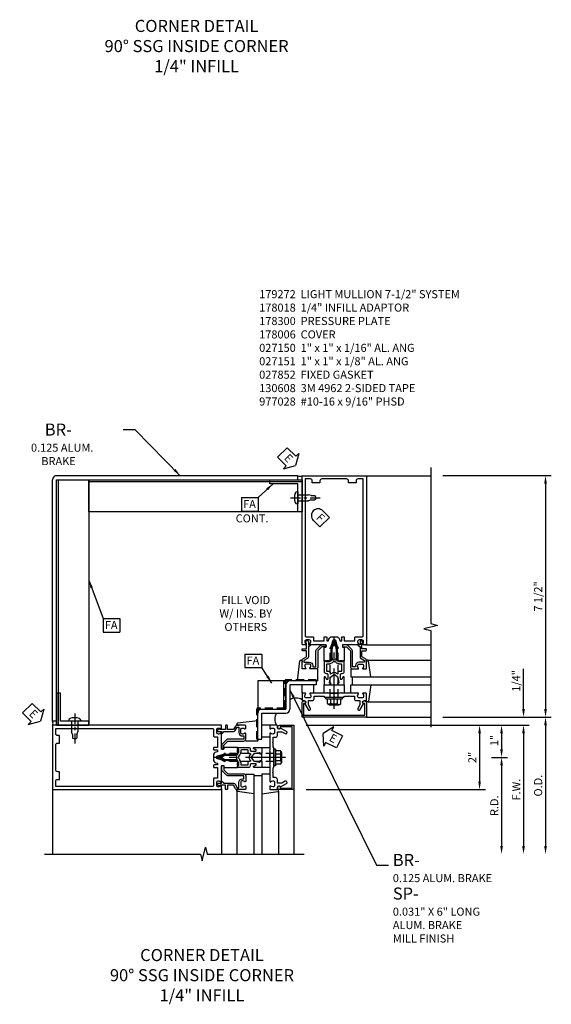
# Model space of a CAD drawing. Units: inches. Extents: x 0 to 235, y 0 to 149.
# Drawn here: x 39 to 55, y 69 to 100 of the extents above; entities that cross this region are included whole.
import ezdxf

# ---------------------------------------------------------------- set-up
doc = ezdxf.new("R2010")
doc.units = ezdxf.units.IN
doc.header["$MEASUREMENT"] = 0
doc.linetypes.add('CENTER', pattern=[2, 1.25, -0.25, 0.25, -0.25])
doc.linetypes.add('HIDDEN', pattern=[0.375, 0.25, -0.125])
doc.layers.get('0').update_dxf_attribs({"color": 4})
for name, color, linetype in [('CENTER', 1, 'CENTER'), ('DIME', 2, 'Continuous'), ('HIDDEN', 3, 'HIDDEN'), ('P_ATTR', 3, 'Continuous'), ('PARTSLIST', 3, 'Continuous'), ('TEXT', 3, 'Continuous')]:
    doc.layers.add(name, color=color, linetype=linetype)
doc.styles.get("Standard").update_dxf_attribs({"font": 'arial.ttf'})
doc.dimstyles.new('EXT_ON-OFF', dxfattribs={"dimscale": 2, "dimtxt": 0.125, "dimasz": 0.125, "dimexe": 0.09, "dimexo": 0.1875, "dimgap": 0.05, "dimtad": 3, "dimdec": 5, "dimzin": 3, "dimdsep": 46, "dimlunit": 5, "dimtxsty": 'Standard', "dimcen": 0, "dimse2": 1, "dimadec": 0, "dimazin": 0, "dimtfac": 1, "dimtdec": 4, "dimtofl": 0, "dimtmove": 0, "dimatfit": 0, "dimfxl": 1, "dimfrac": 2, "dimtolj": 1, "dimtzin": 3, "dimarcsym": 0})
doc.dimstyles.new('EXT_ON-ON', dxfattribs={"dimscale": 2, "dimtxt": 0.125, "dimasz": 0.125, "dimexe": 0.09, "dimexo": 0.1875, "dimgap": 0.05, "dimtad": 3, "dimdec": 5, "dimzin": 3, "dimdsep": 46, "dimlunit": 5, "dimtxsty": 'Standard', "dimcen": 0, "dimadec": 0, "dimazin": 0, "dimtfac": 1, "dimtdec": 4, "dimtofl": 0, "dimtmove": 0, "dimatfit": 0, "dimfxl": 1, "dimfrac": 2, "dimtolj": 1, "dimtzin": 3, "dimarcsym": 0})

# ---------------------------------------------------------------- blocks, each defined once
blk = doc.blocks.new('B178006')
blk.add_lwpolyline([(-0.95, -0.94), (0.95, -0.94), (0.95, -0.576), (0.92, -0.576, -1), (0.92, -0.496), (0.94, -0.496, -0.414214), (1, -0.556), (1, -1), (-1, -1), (-1, -0.556, -0.414214), (-0.94, -0.496), (-0.92, -0.496, -1), (-0.92, -0.576), (-0.95, -0.576)], format="xyb", close=True)
blk = doc.blocks.new('B178300')
blk.add_lwpolyline([(-0.335, 0.469), (-0.35, 0.454), (-0.35, 0.325), (-0.375, 0.3), (-0.375, 0.015), (-0.36, 0), (-0.375, -0.015), (-0.375, -0.3), (-0.35, -0.325), (-0.35, -0.454), (-0.335, -0.469), (-0.35, -0.484), (-0.35, -0.626), (-0.426, -0.626, 0.414214), (-0.486, -0.686), (-0.486, -0.8), (-0.621, -0.8), (-0.726, -0.739, 1), (-0.766, -0.809), (-0.583, -0.914, -0.84909), (-0.486, -0.93), (-0.486, -0.97, 0.414214), (-0.456, -1), (-0.27, -1, 0.414214), (-0.25, -0.98), (-0.25, -0.898, 0.669376), (-0.276, -0.887, -0.199773), (-0.339, -0.914), (-0.35, -0.914, -0.414214), (-0.4, -0.864), (-0.4, -0.776, -0.414214), (-0.35, -0.726), (-0.339, -0.726, -0.199773), (-0.276, -0.753, 0.669376), (-0.25, -0.742), (-0.25, -0.225), (-0.235, -0.21), (-0.25, -0.195), (-0.25, 0.195), (-0.235, 0.21), (-0.25, 0.225), (-0.25, 0.742, 0.669376), (-0.276, 0.753, -0.199773), (-0.339, 0.726), (-0.35, 0.726, -0.414214), (-0.4, 0.776), (-0.4, 0.864, -0.414214), (-0.35, 0.914), (-0.339, 0.914, -0.199773), (-0.276, 0.887, 0.669376), (-0.25, 0.898), (-0.25, 0.98, 0.414214), (-0.27, 1), (-0.456, 1, 0.414214), (-0.486, 0.97), (-0.486, 0.93, -0.84909), (-0.583, 0.914), (-0.766, 0.809, 1), (-0.726, 0.739), (-0.621, 0.8), (-0.486, 0.8), (-0.486, 0.686, 0.414214), (-0.426, 0.626), (-0.35, 0.626), (-0.35, 0.484)], format="xyb", close=True)
blk = doc.blocks.new('B162310-M')
for p, q in [((-0.313, -0.25), (-0.313, 0)), ((0.313, 0), (0.313, -0.25))]:
    blk.add_line(p, q)
at = {"ltscale": 0.25}
for p, q in [((-0.1, 0), (0.1, 0)), ((-0.1, -0.25), (0.1, -0.25))]:
    blk.add_line(p, q, dxfattribs=at)
blk = doc.blocks.new('B027850-M')
blk.add_line((-0.3, 0.15), (-0.3, 0.4))
blk.add_lwpolyline([(0.314, 0.4), (0.242, -0.103, -0.373552), (0.223, -0.12), (0.2, -0.12, -0.414214), (0.18, -0.1), (0.18, -0.056)], format="xyb")
blk = doc.blocks.new('b027857-M')
for p, q in [((-0.18, 0.4), (-0.18, 0.15)), ((0.18, 0.15), (0.18, 0.4))]:
    blk.add_line(p, q)
blk = doc.blocks.new('B027151')
blk.add_lwpolyline([(0, 0), (1, 0), (1, 0.125), (0.125, 0.125), (0.125, 1), (0, 1)], close=True)
blk = doc.blocks.new('B977028')
for p, q in [((-0.028, 0.187), (0, 0.187)), ((0, 0.187), (0, -0.186)), ((0, 0.094), (0.329, 0.094)), ((0.412, 0.068), (0.329, 0.094)), ((0.412, 0.068), (0.522, 0.068)), ((0.562, 0), (0.522, 0.068)), ((0.562, 0), (0.522, -0.067)), ((-0.028, -0.186), (0, -0.186)), ((0, -0.095), (0.329, -0.095)), ((0.412, -0.067), (0.329, -0.095)), ((0.412, -0.067), (0.522, -0.067))]:
    blk.add_line(p, q)
for centre, radius, start, end in [((0.337, 0), 0.447, 161.0034, 198.9966), ((-0.028, 0.126), 0.061, 90, 161.0034), ((-0.028, -0.125), 0.061, 198.9966, 270)]:
    blk.add_arc(centre, radius, start, end)
at = {"layer": 'CENTER', "ltscale": 0.25}
blk.add_line((-0.235, 0), (0.688, 0), dxfattribs=at)
blk = doc.blocks.new('10473227')
for p, q in [((0.75, 2.25), (0.75, 1.5)), ((1.73, 2.375), (0.875, 2.375)), ((1.6875, 2.25), (0.875, 2.25)), ((0.875, 2.25), (0.875, 1.5)), ((1.6875, 2.375), (1.6875, 2.25)), ((-0.125, 0.52), (-0.125, 1.375)), ((0, 1.5), (0.75, 1.5)), ((0, 0.5625), (0, 1.375)), ((0, 1.375), (0.75, 1.375)), ((-0.125, 0.5625), (0, 0.5625))]:
    blk.add_line(p, q)
for centre, start, end in [((0.875, 2.25), 90, 180), ((0, 1.375), 90, 180), ((0.75, 1.5), 270, 0)]:
    blk.add_arc(centre, 0.125, start, end)
at = {"layer": 'HIDDEN'}
for p, q in [((0.71875, 1.53125), (0.71875, 2.375)), ((1.6875, 2.40625), (0.75, 2.40625)), ((1.6875, 2.375), (0.75, 2.375)), ((0.75, 1.53125), (0.75, 2.375)), ((1.6875, 2.375), (1.6875, 2.40625)), ((0.71875, 1.53125), (-0.125, 1.53125)), ((-0.15625, 0.5625), (-0.15625, 1.5)), ((-0.125, 0.5625), (-0.125, 1.5)), ((0.71875, 1.5), (-0.125, 1.5)), ((-0.125, 0.5625), (-0.15625, 0.5625))]:
    blk.add_line(p, q, dxfattribs=at)
for centre, start, end in [((0.75, 2.375), 90, 180), ((-0.125, 1.5), 90, 180), ((0.71875, 1.53125), 270, 0)]:
    blk.add_arc(centre, 0.03125, start, end, dxfattribs=at)
blk = doc.blocks.new('FATTACH')
at = {"layer": 'TEXT', "color": 7}
for p, q in [((-0.259, 0.21), (0.259, 0.21)), ((-0.259, 0.21), (-0.259, -0.21)), ((0.259, 0.21), (0.259, -0.21)), ((-0.259, -0.21), (0.259, -0.21))]:
    blk.add_line(p, q, dxfattribs=at)
at = {"layer": 'TEXT', "color": 3}
blk.add_text('FA', height=0.25, dxfattribs=at).set_placement((-0.211, -0.116))
blk = doc.blocks.new('FDRILL2')
at = {"layer": 'TEXT', "color": 7}
for p, q in [((0.29, 0.21), (-0.005, 0.21)), ((0.29, 0.21), (0.29, -0.21)), ((0.29, -0.21), (-0.005, -0.21))]:
    blk.add_line(p, q, dxfattribs=at)
blk.add_arc((0, 0), 0.21, 90, 270, dxfattribs=at)
at = {"layer": 'TEXT', "color": 3}
blk.add_text('F', height=0.25, dxfattribs=at).set_placement((0.006, -0.116))
blk = doc.blocks.new('ESEAL1')
at = {"layer": 'TEXT', "color": 7}
for p, q in [((-0.196, 0.338), (0, 0)), ((-0.196, 0.21), (-0.196, 0.338)), ((-0.575, 0.21), (-0.575, -0.21)), ((-0.575, 0.21), (-0.196, 0.21)), ((-0.196, -0.338), (0, 0)), ((-0.575, -0.21), (-0.196, -0.21)), ((-0.196, -0.21), (-0.196, -0.338))]:
    blk.add_line(p, q, dxfattribs=at)
at = {"layer": 'TEXT', "color": 3}
blk.add_text('E', height=0.25, dxfattribs=at).set_placement((-0.413, -0.116))
blk = doc.blocks.new('ESEAL2')
at = {"layer": 'TEXT', "color": 7}
for p, q in [((0.196, 0.338), (0, 0)), ((0.196, 0.21), (0.196, 0.338)), ((0.196, -0.338), (0, 0)), ((0.575, 0.21), (0.196, 0.21)), ((0.575, 0.21), (0.575, -0.21)), ((0.575, -0.21), (0.196, -0.21)), ((0.196, -0.21), (0.196, -0.338))]:
    blk.add_line(p, q, dxfattribs=at)
at = {"layer": 'TEXT', "color": 3}
blk.add_text('E', height=0.25, dxfattribs=at).set_placement((0.247, -0.116))
blk = doc.blocks.new('*D407')
at = {"layer": 'DIME', "color": 0, "lineweight": -2, "transparency": 16777216}
for p, q in [((54.622, 78.183), (54.622, 79.436)), ((47.865, 77.683), (54.802, 77.683)), ((52.115, 77.933), (54.802, 77.933)), ((54.622, 77.433), (54.622, 77.183))]:
    blk.add_line(p, q, dxfattribs=at)
at = {"layer": 'DIME', "color": 0, "transparency": 16777216}
for points in [[(54.58, 78.183), (54.664, 78.183), (54.622, 77.933)], [(54.58, 77.433), (54.664, 77.433), (54.622, 77.683)]]:
    blk.add_solid(points, dxfattribs=at)
at = {"layer": 'DIME', "color": 0, "transparency": 16777216, "insert": (54.393, 79.059), "char_height": 0.25, "attachment_point": 5, "rotation": 90}
blk.add_mtext('\\A1;1/4"', dxfattribs=at)
blk = doc.blocks.new('*D408')
at = {"layer": 'DIME', "color": 0, "lineweight": -2, "transparency": 16777216}
for p, q in [((47.865, 77.683), (53.436, 77.683)), ((53.256, 77.433), (53.256, 75.933)), ((47.865, 75.683), (53.436, 75.683))]:
    blk.add_line(p, q, dxfattribs=at)
at = {"layer": 'DIME', "color": 0, "transparency": 16777216}
for points in [[(53.215, 77.433), (53.298, 77.433), (53.256, 77.683)], [(53.215, 75.933), (53.298, 75.933), (53.256, 75.683)]]:
    blk.add_solid(points, dxfattribs=at)
at = {"layer": 'DIME', "color": 0, "transparency": 16777216, "insert": (53.031, 76.683), "char_height": 0.25, "attachment_point": 5, "rotation": 90}
blk.add_mtext('\\A1;2"', dxfattribs=at)
blk = doc.blocks.new('*D409')
at = {"layer": 'DIME', "color": 0, "lineweight": -2, "transparency": 16777216}
for p, q in [((52.115, 85.433), (55.485, 85.433)), ((55.305, 85.183), (55.305, 78.183)), ((52.115, 77.933), (55.485, 77.933))]:
    blk.add_line(p, q, dxfattribs=at)
at = {"layer": 'DIME', "color": 0, "transparency": 16777216}
for points in [[(55.263, 85.183), (55.347, 85.183), (55.305, 85.433)], [(55.263, 78.183), (55.347, 78.183), (55.305, 77.933)]]:
    blk.add_solid(points, dxfattribs=at)
at = {"layer": 'DIME', "color": 0, "transparency": 16777216, "insert": (55.076, 81.683), "char_height": 0.25, "attachment_point": 5, "rotation": 90}
blk.add_mtext('\\A1;7 1/2"', dxfattribs=at)
blk = doc.blocks.new('*D410')
at = {"layer": 'DIME', "color": 0, "lineweight": -2, "transparency": 16777216}
for p, q in [((47.865, 77.683), (54.119, 77.683)), ((53.939, 77.433), (53.939, 76.933)), ((53.631, 76.683), (54.119, 76.683))]:
    blk.add_line(p, q, dxfattribs=at)
at = {"layer": 'DIME', "color": 0, "transparency": 16777216}
for points in [[(53.898, 77.433), (53.981, 77.433), (53.939, 77.683)], [(53.898, 76.933), (53.981, 76.933), (53.939, 76.683)]]:
    blk.add_solid(points, dxfattribs=at)
at = {"layer": 'DIME', "color": 0, "transparency": 16777216, "insert": (53.714, 77.209), "char_height": 0.25, "attachment_point": 5, "rotation": 90}
blk.add_mtext('\\A1;1"', dxfattribs=at)
blk = doc.blocks.new('*D411')
at = {"layer": 'DIME', "color": 0, "lineweight": -2, "transparency": 16777216}
for p, q in [((53.631, 76.683), (54.119, 76.683)), ((53.939, 76.433), (53.939, 73.933))]:
    blk.add_line(p, q, dxfattribs=at)
at = {"layer": 'DIME', "color": 0, "transparency": 16777216}
for points in [[(53.898, 76.433), (53.981, 76.433), (53.939, 76.683)], [(53.898, 73.933), (53.981, 73.933), (53.939, 73.683)]]:
    blk.add_solid(points, dxfattribs=at)
at = {"layer": 'DIME', "color": 0, "transparency": 16777216, "insert": (53.714, 75.183), "char_height": 0.25, "attachment_point": 5, "rotation": 90}
blk.add_mtext('\\A1;R.D.', dxfattribs=at)
blk = doc.blocks.new('*D412')
at = {"layer": 'DIME', "color": 0, "lineweight": -2, "transparency": 16777216}
for p, q in [((52.115, 77.683), (54.802, 77.683)), ((54.622, 77.433), (54.622, 73.933))]:
    blk.add_line(p, q, dxfattribs=at)
at = {"layer": 'DIME', "color": 0, "transparency": 16777216}
for points in [[(54.58, 77.433), (54.664, 77.433), (54.622, 77.683)], [(54.58, 73.933), (54.664, 73.933), (54.622, 73.683)]]:
    blk.add_solid(points, dxfattribs=at)
at = {"layer": 'DIME', "color": 0, "transparency": 16777216, "insert": (54.397, 75.683), "char_height": 0.25, "attachment_point": 5, "rotation": 90}
blk.add_mtext('\\A1;F.W.', dxfattribs=at)
blk = doc.blocks.new('*D413')
at = {"layer": 'DIME', "color": 0, "lineweight": -2, "transparency": 16777216}
for p, q in [((52.115, 77.933), (55.485, 77.933)), ((55.305, 77.683), (55.305, 73.933))]:
    blk.add_line(p, q, dxfattribs=at)
at = {"layer": 'DIME', "color": 0, "transparency": 16777216}
for points in [[(55.263, 77.683), (55.347, 77.683), (55.305, 77.933)], [(55.263, 73.933), (55.347, 73.933), (55.305, 73.683)]]:
    blk.add_solid(points, dxfattribs=at)
at = {"layer": 'DIME', "color": 0, "transparency": 16777216, "insert": (55.076, 75.808), "char_height": 0.25, "attachment_point": 5, "rotation": 90}
blk.add_mtext('\\A1;O.D.', dxfattribs=at)
blk = doc.blocks.new('5_1_4_TOP_ANGLE')
blk.add_line((-9.75, 7.062), (-16.375, 7.062))
blk.add_lwpolyline([(-9.75, 6.125), (-16.375, 6.125), (-16.375, 7.125), (-9.75, 7.125)], close=True)
blk = doc.blocks.new('10555951')
blk.add_line((-7.3125, 1.5), (-7.3125, 2.375))
blk.add_lwpolyline([(-8.125, 1.5), (-7.25, 1.5), (-7.25, 2.375), (-8.125, 2.375)], close=True)
blk = doc.blocks.new('B027852-M')
for p, q in [((-0.3, 0.15), (-0.3, 0.525)), ((0.319, 0.525), (0.245, -0.102)), ((0.18, -0.1), (0.18, -0.056)), ((0.225, -0.12), (0.2, -0.12))]:
    blk.add_line(p, q)
at = {"ltscale": 0.25}
blk.add_line((-0.257, 0.525), (-0.3, 0.525), dxfattribs=at)
for centre, start, end in [((0.2, -0.1), 180, 270), ((0.225, -0.1), 270, 353.2947)]:
    blk.add_arc(centre, 0.02, start, end)
blk = doc.blocks.new('B178018')
blk.add_lwpolyline([(1, 1.105, 0.414214), (0.98, 1.125), (0.863, 1.125), (0.863, 1.3), (0.883, 1.3, 0.641869), (0.894, 1.325), (0.856, 1.37, 0.695143), (0.803, 1.35), (0.803, 1.25), (0.742, 1.25, 0.668179), (0.737, 1.237), (0.782, 1.192, 0.198912), (0.787, 1.19), (0.803, 1.19), (0.803, 0.878, 0.267949), (0.833, 0.826), (0.94, 0.764), (0.94, 0.71), (0.776, 0.71, 0.414214), (0.666, 0.6), (0.666, 0.56), (0.568, 0.56), (0.568, 1.057, 0.198912), (0.55, 1.099), (0.425, 1.224, 0.198912), (0.383, 1.242), (0.273, 1.242, 0.414214), (0.253, 1.222), (0.253, 1.202, 0.414214), (0.273, 1.182), (0.383, 1.182), (0.508, 1.057), (0.508, 0.56, 0.414214), (0.568, 0.5), (0.742, 0.5, 0.669376), (0.753, 0.526, -0.199773), (0.726, 0.589), (0.726, 0.6, -0.414214), (0.776, 0.65), (0.864, 0.65, -0.414214), (0.914, 0.6), (0.914, 0.589, -0.199773), (0.887, 0.526, 0.669376), (0.898, 0.5), (0.98, 0.5, 0.414214), (1, 0.52), (1, 0.764, 0.267949), (0.97, 0.816), (0.863, 0.878), (0.863, 1.065), (0.98, 1.065, 0.414214), (1, 1.085)], format="xyb", close=True)
blk = doc.blocks.new('B128960')
for p, q in [((-0.24, -0.153), (-0.24, 0.156)), ((-0.205, 0.206), (-0.05, 0.206)), ((-0.205, 0.105), (-0.05, 0.105)), ((-0.05, -0.26), (-0.05, 0.26)), ((-0.05, 0.26), (0, 0.26)), ((0, -0.26), (0, 0.26)), ((-0.205, -0.101), (-0.05, -0.101)), ((-0.205, -0.203), (-0.05, -0.203)), ((-0.05, -0.26), (0, -0.26))]:
    blk.add_line(p, q)
for centre, radius, start, end in [((-0.186, 0.155), 0.0543, 110.9107, 249.0893), ((-0.071, 0.002), 0.169, 142.5556, 217.4444), ((-0.186, -0.152), 0.0543, 110.9107, 249.0893)]:
    blk.add_arc(centre, radius, start, end)
at = {"layer": 'CENTER'}
blk.add_line((-0.365, 0), (1.875, 0), dxfattribs=at)
at = {"layer": 'HIDDEN'}
for p, q in [((-0.228, 0.19), (-0.209, 0.19)), ((-0.209, -0.187), (-0.209, 0.19)), ((0, 0.125), (1.533, 0.125)), ((1.75, 0), (1.533, 0.125)), ((1.75, 0), (1.533, -0.125)), ((-0.228, -0.187), (-0.209, -0.187)), ((0, -0.125), (1.533, -0.125))]:
    blk.add_line(p, q, dxfattribs=at)
blk = doc.blocks.new('B171300')
for points in [[(0.75, 0.285, -0.198912), (0.747, 0.277), (0.721, 0.251, 0.198912), (0.715, 0.237), (0.715, 0.163, 0.198912), (0.721, 0.149), (0.741, 0.129, -0.198912), (0.744, 0.121), (0.744, 0.106, 0.453546), (0.757, 0.094, -0.066292), (1.173, 0.094), (1.251, 0.05, -0.57735), (1.251, -0.05), (1.173, -0.094, -0.066292), (0.757, -0.094, 0.453546), (0.744, -0.106), (0.744, -0.121, -0.198912), (0.741, -0.129), (0.721, -0.149, 0.198912), (0.715, -0.163), (0.715, -0.237, 0.198912), (0.721, -0.251), (0.747, -0.277, -0.198912), (0.75, -0.285), (0.75, -0.301, -0.414214), (0.738, -0.313), (0.42, -0.313, -0.414214), (0.357, -0.25), (0.357, -0.226, 0.414214), (0.326, -0.195), (0.19, -0.195, 0.414214), (0.17, -0.215), (0.17, -0.223, 0.414214), (0.19, -0.243), (0.193, -0.243, -0.131652), (0.203, -0.246), (0.247, -0.271, -0.267949), (0.257, -0.288), (0.257, -0.293, -0.414214), (0.237, -0.313), (0.012, -0.313, -0.414214), (0, -0.301), (0, -0.133, -0.267949), (0.01, -0.116), (0.038, -0.1, -0.57735), (0.05, -0.106), (0.05, -0.127, 0.466308), (0.073, -0.146), (0.232, -0.118, 0.176327), (0.243, -0.112), (0.316, -0.025, 0.36397), (0.316, 0.025), (0.243, 0.112, 0.176327), (0.232, 0.118), (0.073, 0.146, 0.466308), (0.05, 0.127), (0.05, 0.106, -0.57735), (0.038, 0.1), (0.01, 0.116, -0.267949), (0, 0.133), (0, 0.301, -0.414214), (0.012, 0.313), (0.237, 0.313, -0.414214), (0.257, 0.293), (0.257, 0.288, -0.267949), (0.247, 0.271), (0.203, 0.246, -0.131652), (0.193, 0.243), (0.19, 0.243, 0.414214), (0.17, 0.223), (0.17, 0.215, 0.414214), (0.19, 0.195), (0.326, 0.195, 0.414214), (0.357, 0.226), (0.357, 0.25, -0.414214), (0.42, 0.313), (0.738, 0.313, -0.414214), (0.75, 0.301)], [(0.624, 0.242, -0.414214), (0.644, 0.222), (0.644, 0.173, 0.109518), (0.652, 0.14), (0.679, 0.08, 0.092094), (0.696, 0.057, -0.424958), (0.696, -0.057, 0.092094), (0.679, -0.08), (0.652, -0.14, 0.109518), (0.644, -0.173), (0.644, -0.222, -0.414214), (0.624, -0.242), (0.448, -0.242, -0.414214), (0.428, -0.222), (0.428, -0.164, 0.414214), (0.388, -0.124), (0.367, -0.124, -0.63707), (0.352, -0.092), (0.37, -0.071, 0.36397), (0.37, 0.071), (0.352, 0.092, -0.63707), (0.367, 0.124), (0.388, 0.124, 0.414214), (0.428, 0.164), (0.428, 0.222, -0.414214), (0.448, 0.242)], [(0.799, 0.064, -0.058411), (1.158, 0.061, -0.099915), (1.165, 0.058), (1.233, 0.019, -0.57735), (1.233, -0.019), (1.165, -0.058, -0.099915), (1.158, -0.061, -0.058411), (0.799, -0.064, -0.506706), (0.783, -0.036, 0.20965), (0.783, 0.036, -0.506706)]]:
    blk.add_lwpolyline(points, format="xyb", close=True)
blk = doc.blocks.new('B178072')
for points in [[(-0.415, 0.5), (-0.263, 0.5, -0.414214), (-0.253, 0.49), (-0.253, 0.434, -0.414214), (-0.263, 0.424), (-0.303, 0.424, 0.414214), (-0.313, 0.414), (-0.313, 0), (-0.273, 0), (-0.258, -0.015), (-0.243, 0), (-0.17, 0), (-0.155, -0.015), (-0.14, 0), (-0.1, 0), (-0.1, 0.43), (-0.047, 0.628, -0.339454), (-0.018, 0.65), (0.018, 0.65, -0.339454), (0.047, 0.628), (0.1, 0.43), (0.1, 0), (0.14, 0), (0.155, -0.015), (0.17, 0), (0.243, 0), (0.258, -0.015), (0.273, 0), (0.313, 0), (0.313, 0.414, 0.414214), (0.303, 0.424), (0.263, 0.424, -0.414214), (0.253, 0.434), (0.253, 0.49, -0.414214), (0.263, 0.5), (0.403, 0.5), (0.516, 0.5), (0.531, 0.515), (0.546, 0.5), (0.742, 0.5, 0.669376), (0.753, 0.526, -0.199773), (0.726, 0.589), (0.726, 0.6, -0.414214), (0.776, 0.65), (0.864, 0.65, -0.414214), (0.914, 0.6), (0.914, 0.589, -0.199773), (0.887, 0.526, 0.669376), (0.898, 0.5), (0.98, 0.5, 0.414214), (1, 0.52), (1, 5.75), (-1, 5.75), (-1, 0.52, 0.414214), (-0.98, 0.5), (-0.898, 0.5, 0.669376), (-0.887, 0.526, -0.199773), (-0.914, 0.589), (-0.914, 0.6, -0.414214), (-0.864, 0.65), (-0.776, 0.65, -0.414214), (-0.726, 0.6), (-0.726, 0.589, -0.199773), (-0.753, 0.526, 0.669376), (-0.742, 0.5), (-0.546, 0.5), (-0.531, 0.515), (-0.516, 0.5)], [(-0.164, 0.676), (-0.177, 0.625), (-0.233, 0.625), (-0.233, 0.73, 0.414214), (-0.253, 0.75), (-0.293, 0.75, 0.414214), (-0.313, 0.73), (-0.313, 0.625), (-0.415, 0.625), (-0.645, 0.625), (-0.645, 0.73, 0.414214), (-0.665, 0.75), (-0.87, 0.75, -0.414214), (-0.9, 0.78), (-0.9, 5.65), (-0.74, 5.65, -0.414214), (-0.68, 5.59), (-0.68, 5.53), (-0.445, 5.53), (-0.445, 5.59, -0.414214), (-0.385, 5.65), (0.385, 5.65, -0.414214), (0.445, 5.59), (0.445, 5.53), (0.68, 5.53), (0.68, 5.59, -0.414214), (0.74, 5.65), (0.9, 5.65), (0.9, 0.78, -0.414214), (0.87, 0.75), (0.665, 0.75, 0.414214), (0.645, 0.73), (0.645, 0.625), (0.403, 0.625), (0.313, 0.625), (0.313, 0.73, 0.414214), (0.293, 0.75), (0.253, 0.75, 0.414214), (0.233, 0.73), (0.233, 0.625), (0.177, 0.625), (0.164, 0.676, 0.339454), (0.067, 0.75), (-0.067, 0.75, 0.339454)]]:
    blk.add_lwpolyline(points, format="xyb", close=True)
blk = doc.blocks.new('B179272')
blk.add_blockref('B178072', (0, 0.75))
at = {"rotation": 90}
blk.add_blockref('B171300', (0, 0), dxfattribs=at)
blk = doc.blocks.new('06362000')
blk.add_line((-6.312, 1), (-6.312, 8.625))
blk.add_lwpolyline([(-5.375, 1), (-6.375, 1), (-6.375, 8.625), (-5.375, 8.625)], close=True)

msp = doc.modelspace()

# ---------------------------------------------------------------- linework, layer by layer
for p, q in [((39.990044, 77.807894), (39.990044, 85.307894)), ((47.615044, 85.432894), (40.115044, 85.432894)), ((40.115044, 77.807894), (40.115044, 85.307894)), ((40.115044, 85.307894), (47.615044, 85.307894)), ((47.615044, 85.307894), (47.615044, 85.432894)), ((49.740044, 85.432894), (51.740042, 85.432894)), ((49.712278, 80.182894), (51.740042, 80.182894)), ((49.782679, 79.702894), (51.740044, 79.702894)), ((49.260044, 79.182894), (51.740042, 79.182894)), ((49.260044, 78.932894), (51.740042, 78.932894)), ((49.302544, 79.182894), (49.302544, 78.932894)), ((49.782679, 78.412894), (51.740044, 78.412894)), ((40.115044, 77.807894), (39.990044, 77.807894)), ((49.740044, 77.932894), (51.740044, 77.932894)), ((46.240044, 76.162894), (46.240044, 73.682896)), ((46.490044, 76.162894), (46.490044, 73.682896)), ((46.240044, 76.120394), (46.490044, 76.120394)), ((39.990044, 75.682894), (39.990044, 73.682896)), ((45.240044, 75.710661), (45.240044, 73.682896)), ((45.720044, 75.640259), (45.720044, 73.682894)), ((47.010044, 75.640259), (47.010044, 73.682894)), ((47.490044, 75.682894), (47.490044, 73.682894))]:
    msp.add_line(p, q)
for points in [[(51.740042, 85.683105), (51.740042, 80.838136), (51.952294, 80.785216), (51.527469, 80.679295), (51.740042, 80.626295), (51.740042, 77.620105)], [(39.739833, 73.682896), (44.584802, 73.682896), (44.637723, 73.470644), (44.743643, 73.895469), (44.796644, 73.682896), (47.802833, 73.682896)]]:
    msp.add_lwpolyline(points)
for centre, radius, start, end in [((40.115044, 85.307894), 0.125, 90, 179.9999998), ((47.677544, 85.541147), 0.125, 240, 300), ((47.552544, 78.152135), 0.375, 60, 120), ((47.270804, 77.870394), 0.375, 150, 210), ((39.870209, 77.745394), 0.135155, 332.4558131, 27.5441869)]:
    msp.add_arc(centre, radius, start, end)

# ---------------------------------------------------------------- block references
for name, p, rotation in [('ESEAL1', (47.538723, 85.746573), 314.9999999999999), ('FDRILL2', (48.240002, 84.192477), 314.9999999999999), ('B027852-M', (47.920044, 79.582894), 179.9999999999996), ('B178300', (48.740044, 78.932894), 89.99999999999996), ('ESEAL1', (39.615044, 77.807894), 314.9999999999999), ('B977028', (40.677545, 77.807894), 269.9999999999999), ('B179272', (46.490044, 76.682894), 90), ('B178018', (46.490044, 76.682894), 90), ('b027857-M', (46.890044, 77.502894), 90.00000000000006), ('B178300', (46.490044, 76.682894), 180), ('B178006', (46.490044, 76.682894), 90.00000000000006), ('ESEAL2', (48.395089, 77.427889), 332.6131268163219), ('B128960', (46.865044, 76.682894), 180), ('B162310-M', (46.490044, 76.682894), 90.00000000000006), ('B027850-M', (45.840044, 75.862894), 270)]:
    msp.add_blockref(name, p, dxfattribs=dict(rotation=rotation))
for name, p in [('06362000', (46.490044, 76.682894)), ('5_1_4_TOP_ANGLE', (57.490044, 78.182894)), ('FATTACH', (46.120921, 84.542641)), ('B977028', (47.615044, 84.745395)), ('B178018', (48.740044, 78.932894)), ('FATTACH', (46.22794, 79.681704)), ('10473227', (46.490044, 76.682894)), ('10555951', (54.490044, 76.682894)), ('B162310-M', (48.740044, 78.932894)), ('B027850-M', (49.560044, 78.532894)), ('B027151', (40.115044, 77.682894)), ('B178006', (48.740044, 78.932894))]:
    msp.add_blockref(name, p)
at = {"xscale": -1}
for name, p, rotation in [('B027151', (47.740044, 85.307894), 90), ('B179272', (48.740044, 78.932894), 359.9999999999996), ('B128960', (48.740044, 78.557894), 269.9999999999996), ('B178018', (48.740044, 78.932894), 359.9999999999996), ('B027850-M', (49.560044, 79.582894), 180), ('b027857-M', (47.920044, 78.532894), 359.9999999999999), ('B027852-M', (45.840044, 77.502894), 270), ('B178018', (46.490044, 76.682894), 90), ('B027850-M', (46.890044, 75.862894), 90)]:
    msp.add_blockref(name, p, dxfattribs=dict(at, rotation=rotation))
at = {"layer": 'TEXT'}
msp.add_blockref('FATTACH', (41.825221, 80.784485), dxfattribs=at)

# ---------------------------------------------------------------- texts
at = {"layer": 'PARTSLIST', "ltscale": 0.25, "insert": (46.409686, 91.193967), "char_height": 0.25, "width": 9, "attachment_point": 1}
msp.add_mtext('179272  LIGHT MULLION 7-1/2" SYSTEM\\P178018  1/4" INFILL ADAPTOR\\P178300  PRESSURE PLATE\\P178006  COVER\\P027150  1" x 1" x 1/16" AL. ANG\\P027151  1" x 1" x 1/8" AL. ANG\\P027852  FIXED GASKET\\P130608  3M 4962 2-SIDED TAPE\\P977028  #10-16 x 9/16" PHSD', dxfattribs=at)
at = {"layer": 'TEXT'}
msp.add_text('CONT.', height=0.25, dxfattribs=at).set_placement((45.680195, 83.981471))
at = {"layer": 'TEXT', "ltscale": 0.25, "char_height": 0.375, "width": 8, "attachment_point": 2}
for s, insert in [('CORNER DETAIL\\P90° SSG INSIDE CORNER\\P1/4" INFILL', (44.46504, 99.586074)), ('CORNER DETAIL\\P90%%D SSG INSIDE CORNER\\P1/4" INFILL', (44.632213, 70.733203))]:
    msp.add_mtext(s, dxfattribs=dict(at, insert=insert))
at = {"layer": 'TEXT'}
for s, insert, char_height, width, attachment_point in [('\\pi2.07594;BR-\\P\\pi0.92978;{\\H0.6667x;0.125 ALUM. \\P\\pi1.78368;BRAKE}', (38.971726, 87.052172), 0.375, 2.92340258, 1), ('FILL VOID W/ INS. BY OTHERS', (45.992907, 81.693634), 0.2500125, 1.9964737, 2), ('BR-\\P{\\H0.6667x;0.125 ALUM. BRAKE\\P}SP-\\P{\\H0.6667x;0.031" X 6" LONG\\PALUM. BRAKE\\PMILL FINISH}', (50.561115, 73.685648), 0.375, 4.53474, 1)]:
    msp.add_mtext(s, dxfattribs=dict(at, insert=insert, char_height=char_height, width=width, attachment_point=attachment_point))

# ---------------------------------------------------------------- dimensions: what is measured, and where the dimension line sits
at = {"layer": 'DIME'}
for base, p1, p2, picture, middle in [((55.304909, 77.932894), (51.740042, 85.432894), (51.740044, 77.932894), '*D409', (55.075646, 81.682894)), ((53.256342, 75.682894), (47.490044, 77.682894), (47.490044, 75.682894), '*D408', (53.03083, 76.682894))]:
    dim = msp.add_linear_dim(base=base, p1=p1, p2=p2, angle=90, dimstyle='EXT_ON-OFF', override={"dimpost": '"', "dimse2": 0}, dxfattribs=at)
    dim.commit()
    dim.dimension.update_dxf_attribs({"geometry": picture, "text_midpoint": middle})
for base, p2, dimstyle, override, picture, middle in [((54.622007, 77.932894), (51.740044, 77.932894), 'EXT_ON-ON', {"dimscale": 2, "dimpost": '"'}, '*D407', (54.622007, 79.058897)), ((53.939244, 76.682894), (53.256342, 76.682894), 'EXT_ON-OFF', {"dimpost": '"', "dimse2": 0}, '*D410', (53.939244, 77.208897))]:
    dim = msp.add_linear_dim(base=base, p1=(47.490044, 77.682894), p2=p2, angle=90, dimstyle=dimstyle, override=override, dxfattribs=at)
    dim.commit()
    dim.dimension.update_dxf_attribs({"geometry": picture, "text_midpoint": middle, "dimtype": 160})
for base, p1, text, picture, middle in [((55.304909, 73.682896), (51.740044, 77.932894), 'O.D.', '*D413', (55.07556, 75.807895)), ((54.622007, 73.682896), (51.740042, 77.682894), 'F.W.', '*D412', (54.397007, 75.682895)), ((53.939244, 73.682896), (53.256342, 76.682894), 'R.D.', '*D411', (53.714244, 75.182895))]:
    dim = msp.add_linear_dim(base=base, p1=p1, p2=(47.802833, 73.682896), angle=90, text=text, dimstyle='EXT_ON-OFF', override={"dimpost": '"', "dimse2": 1, "dimsd2": 0}, dxfattribs=at)
    dim.commit()
    dim.dimension.update_dxf_attribs({"geometry": picture, "text_midpoint": middle})

# ---------------------------------------------------------------- leaders
at = {"layer": 'P_ATTR', "linetype": 'Continuous'}
for points in [[(46.839505, 85.182894), (46.380038, 84.752966)], [(41.119294, 82.185565), (41.566105, 80.99481)], [(46.806815, 78.989689), (46.487057, 79.471379)]]:
    msp.add_leader(points, dimstyle='EXT_ON-ON', dxfattribs=at)
at = {"layer": 'TEXT', "linetype": 'Continuous'}
for points in [[(43.956268, 85.432894), (42.556356, 86.859829), (42.181356, 86.859829)], [(47.365044, 78.780415), (50.049499, 73.3417), (50.424499, 73.3417)]]:
    msp.add_leader(points, dimstyle='EXT_ON-ON', dxfattribs=at)

doc.saveas('drawing.dxf')
